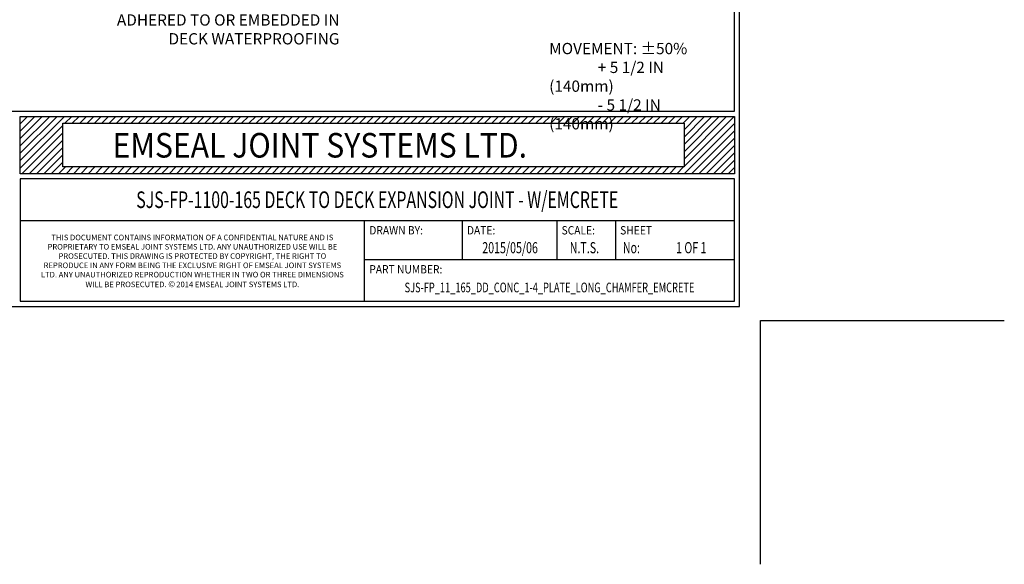
# Model space of a CAD drawing. Extents: x 13 to 3254, y -253 to 1977.
# Drawn here: x 170 to 197, y -253 to -238 of the extents above; entities that cross this region are included whole.
import ezdxf
from ezdxf.enums import TextEntityAlignment as Align

# ---------------------------------------------------------------- set-up
doc = ezdxf.new("R2010")
doc.units = 0
doc.header["$LTSCALE"] = 5
doc.header["$MEASUREMENT"] = 0
doc.layers.get('0').update_dxf_attribs({"color": 200, "linetype": 'CONTINUOUS'})
doc.layers.get('DEFPOINTS').update_dxf_attribs({"linetype": 'CONTINUOUS'})
for name, color, linetype, lineweight in [('TBLOCK-T1', 7, 'CONTINUOUS', 15), ('TBLOCK-T2', 7, 'CONTINUOUS', 18), ('TBLOCK-T3', 241, 'CONTINUOUS', 20), ('TBLOCK-T5', 111, 'CONTINUOUS', 30), ('TEXT - 4', 241, 'CONTINUOUS', 25)]:
    doc.layers.add(name, color=color, linetype=linetype, lineweight=lineweight)
doc.styles.add('ROMANC', font='ROMANC.shx', dxfattribs={"width": 0.7, "height": 3.2})
doc.styles.add('ROMANS', font='romans', dxfattribs={"width": 0.9})
doc.styles.add('ROMANT', font='ROMANT.shx', dxfattribs={"width": 0.9, "height": 6.3})

# ---------------------------------------------------------------- blocks, each defined once
blk = doc.blocks.new('*X5')
at = {"color": 0}
for p, q in [((136.3, 33.06), (144.79, 41.56)), ((136.3, 34.47), (143.38, 41.56)), ((136.3, 35.89), (141.97, 41.56)), ((136.3, 37.3), (140.55, 41.56)), ((136.3, 38.71), (139.14, 41.56)), ((136.3, 40.13), (137.72, 41.56)), ((136.3, 41.54), (136.31, 41.56)), ((136.3, 31.64), (144.47, 39.82)), ((144.91, 40.26), (146.21, 41.56)), ((146.32, 40.26), (147.62, 41.56)), ((147.74, 40.26), (149.04, 41.56)), ((149.15, 40.26), (150.45, 41.56)), ((150.56, 40.26), (151.86, 41.56)), ((151.98, 40.26), (153.28, 41.56)), ((153.39, 40.26), (154.69, 41.56)), ((154.81, 40.26), (156.11, 41.56)), ((156.22, 40.26), (157.52, 41.56)), ((157.64, 40.26), (158.94, 41.56)), ((159.05, 40.26), (160.35, 41.56)), ((160.46, 40.26), (161.76, 41.56)), ((161.88, 40.26), (163.18, 41.56)), ((163.29, 40.26), (164.59, 41.56)), ((164.71, 40.26), (166.01, 41.56)), ((166.12, 40.26), (167.42, 41.56)), ((167.54, 40.26), (168.84, 41.56)), ((168.95, 40.26), (170.25, 41.56)), ((170.36, 40.26), (171.66, 41.56)), ((171.78, 40.26), (173.08, 41.56)), ((173.19, 40.26), (174.49, 41.56)), ((174.61, 40.26), (175.91, 41.56)), ((176.02, 40.26), (177.32, 41.56)), ((177.43, 40.26), (178.73, 41.56)), ((178.85, 40.26), (180.15, 41.56)), ((180.26, 40.26), (181.56, 41.56)), ((181.68, 40.26), (182.98, 41.56)), ((183.09, 40.26), (184.39, 41.56)), ((184.51, 40.26), (185.81, 41.56)), ((185.92, 40.26), (187.22, 41.56)), ((187.33, 40.26), (188.63, 41.56)), ((188.75, 40.26), (190.05, 41.56)), ((190.16, 40.26), (191.46, 41.56)), ((191.58, 40.26), (192.88, 41.56)), ((192.99, 40.26), (194.29, 41.56)), ((194.41, 40.26), (195.71, 41.56)), ((195.82, 40.26), (197.12, 41.56)), ((197.23, 40.26), (198.53, 41.56)), ((198.65, 40.26), (199.95, 41.56)), ((200.06, 40.26), (201.36, 41.56)), ((201.48, 40.26), (202.78, 41.56)), ((202.89, 40.26), (204.19, 41.56)), ((204.3, 40.26), (205.6, 41.56)), ((205.72, 40.26), (207.02, 41.56)), ((207.13, 40.26), (208.43, 41.56)), ((208.55, 40.26), (209.85, 41.56)), ((209.96, 40.26), (211.26, 41.56)), ((211.38, 40.26), (212.68, 41.56)), ((212.79, 40.26), (214.09, 41.56)), ((214.2, 40.26), (215.5, 41.56)), ((215.62, 40.26), (216.92, 41.56)), ((217.03, 40.26), (218.33, 41.56)), ((218.45, 40.26), (219.75, 41.56)), ((219.86, 40.26), (221.16, 41.56)), ((221.28, 40.26), (222.58, 41.56)), ((222.69, 40.26), (223.99, 41.56)), ((224.1, 40.26), (225.4, 41.56)), ((225.52, 40.26), (226.82, 41.56)), ((226.93, 40.26), (228.23, 41.56)), ((228.35, 40.26), (229.65, 41.56)), ((229.76, 40.26), (231.06, 41.56)), ((231.17, 40.26), (232.47, 41.56)), ((232.59, 40.26), (233.89, 41.56)), ((234, 40.26), (235.3, 41.56)), ((235.42, 40.26), (236.72, 41.56)), ((236.83, 40.26), (238.13, 41.56)), ((238.25, 40.26), (239.55, 41.56)), ((239.66, 40.26), (240.96, 41.56)), ((241.07, 40.26), (242.37, 41.56)), ((242.49, 40.26), (243.79, 41.56)), ((243.9, 40.26), (245.2, 41.56)), ((245.32, 40.26), (246.62, 41.56)), ((246.73, 40.26), (248.03, 41.56)), ((248.15, 40.26), (249.45, 41.56)), ((249.56, 40.26), (250.86, 41.56)), ((250.97, 40.26), (252.27, 41.56)), ((252.39, 40.26), (253.69, 41.56)), ((253.8, 40.26), (255.1, 41.56)), ((255.22, 40.26), (256.52, 41.56)), ((256.63, 40.26), (257.93, 41.56)), ((258.04, 40.26), (259.34, 41.56)), ((259.46, 40.26), (260.76, 41.56)), ((260.87, 40.26), (262.17, 41.56)), ((262.29, 40.26), (263.59, 41.56)), ((263.7, 40.26), (265, 41.56)), ((263.9, 30.56), (273.55, 40.2)), ((263.94, 39.08), (266.42, 41.56)), ((263.94, 37.66), (267.83, 41.56)), ((263.94, 36.25), (269.24, 41.56)), ((263.94, 34.83), (270.66, 41.56)), ((263.94, 33.42), (272.07, 41.56)), ((263.94, 32), (273.49, 41.56)), ((136.62, 30.56), (144.47, 38.41)), ((265.32, 30.56), (273.55, 38.79)), ((138.04, 30.56), (144.47, 36.99)), ((266.73, 30.56), (273.55, 37.38)), ((268.14, 30.56), (273.55, 35.96)), ((139.45, 30.56), (144.47, 35.58)), ((140.86, 30.56), (144.47, 34.16)), ((269.56, 30.56), (273.55, 34.55)), ((142.28, 30.56), (144.47, 32.75)), ((270.97, 30.56), (273.55, 33.13)), ((143.69, 30.56), (144.99, 31.86)), ((145.11, 30.56), (146.41, 31.86)), ((146.52, 30.56), (147.82, 31.86)), ((147.94, 30.56), (149.24, 31.86)), ((149.35, 30.56), (150.65, 31.86)), ((150.76, 30.56), (152.06, 31.86)), ((152.18, 30.56), (153.48, 31.86)), ((153.59, 30.56), (154.89, 31.86)), ((155.01, 30.56), (156.31, 31.86)), ((156.42, 30.56), (157.72, 31.86)), ((157.84, 30.56), (159.14, 31.86)), ((159.25, 30.56), (160.55, 31.86)), ((160.66, 30.56), (161.96, 31.86)), ((162.08, 30.56), (163.38, 31.86)), ((163.49, 30.56), (164.79, 31.86)), ((164.91, 30.56), (166.21, 31.86)), ((166.32, 30.56), (167.62, 31.86)), ((167.73, 30.56), (169.03, 31.86)), ((169.15, 30.56), (170.45, 31.86)), ((170.56, 30.56), (171.86, 31.86)), ((171.98, 30.56), (173.28, 31.86)), ((173.39, 30.56), (174.69, 31.86)), ((174.81, 30.56), (176.11, 31.86)), ((176.22, 30.56), (177.52, 31.86)), ((177.63, 30.56), (178.93, 31.86)), ((179.05, 30.56), (180.35, 31.86)), ((180.46, 30.56), (181.76, 31.86)), ((181.88, 30.56), (183.18, 31.86)), ((183.29, 30.56), (184.59, 31.86)), ((184.71, 30.56), (186.01, 31.86)), ((186.12, 30.56), (187.42, 31.86)), ((187.53, 30.56), (188.83, 31.86)), ((188.95, 30.56), (190.25, 31.86)), ((190.36, 30.56), (191.66, 31.86)), ((191.78, 30.56), (193.08, 31.86)), ((193.19, 30.56), (194.49, 31.86)), ((194.6, 30.56), (195.9, 31.86)), ((196.02, 30.56), (197.32, 31.86)), ((197.43, 30.56), (198.73, 31.86)), ((198.85, 30.56), (200.15, 31.86)), ((200.26, 30.56), (201.56, 31.86)), ((201.68, 30.56), (202.98, 31.86)), ((203.09, 30.56), (204.39, 31.86)), ((204.5, 30.56), (205.8, 31.86)), ((205.92, 30.56), (207.22, 31.86)), ((207.33, 30.56), (208.63, 31.86)), ((208.75, 30.56), (210.05, 31.86)), ((210.16, 30.56), (211.46, 31.86)), ((211.58, 30.56), (212.88, 31.86)), ((212.99, 30.56), (214.29, 31.86)), ((214.4, 30.56), (215.7, 31.86)), ((215.82, 30.56), (217.12, 31.86)), ((217.23, 30.56), (218.53, 31.86)), ((218.65, 30.56), (219.95, 31.86)), ((220.06, 30.56), (221.36, 31.86)), ((221.47, 30.56), (222.77, 31.86)), ((222.89, 30.56), (224.19, 31.86)), ((224.3, 30.56), (225.6, 31.86)), ((225.72, 30.56), (227.02, 31.86)), ((227.13, 30.56), (228.43, 31.86)), ((228.55, 30.56), (229.85, 31.86)), ((229.96, 30.56), (231.26, 31.86)), ((231.37, 30.56), (232.67, 31.86)), ((232.79, 30.56), (234.09, 31.86)), ((234.2, 30.56), (235.5, 31.86)), ((235.62, 30.56), (236.92, 31.86)), ((237.03, 30.56), (238.33, 31.86)), ((238.45, 30.56), (239.75, 31.86)), ((239.86, 30.56), (241.16, 31.86)), ((241.27, 30.56), (242.57, 31.86)), ((242.69, 30.56), (243.99, 31.86)), ((244.1, 30.56), (245.4, 31.86)), ((245.52, 30.56), (246.82, 31.86)), ((246.93, 30.56), (248.23, 31.86)), ((248.34, 30.56), (249.64, 31.86)), ((249.76, 30.56), (251.06, 31.86)), ((251.17, 30.56), (252.47, 31.86)), ((252.59, 30.56), (253.89, 31.86)), ((254, 30.56), (255.3, 31.86)), ((255.42, 30.56), (256.72, 31.86)), ((256.83, 30.56), (258.13, 31.86)), ((258.24, 30.56), (259.54, 31.86)), ((259.66, 30.56), (260.96, 31.86)), ((261.07, 30.56), (262.37, 31.86)), ((262.49, 30.56), (263.79, 31.86)), ((272.39, 30.56), (273.55, 31.72))]:
    blk.add_line(p, q, dxfattribs=at)

msp = doc.modelspace()

# ---------------------------------------------------------------- linework, layer by layer
at = {"layer": 'DEFPOINTS'}
for p, q in [((190.5871, -253.13198), (190.5871, -246.43208)), ((190.5871, -246.43208), (197.28701, -246.43208))]:
    msp.add_line(p, q, dxfattribs=at)
at = {"layer": 'TBLOCK-T5'}
for p, q in [((170.24661, -243.68596), (189.86986, -243.68596)), ((179.71159, -245.90626), (179.71159, -243.68596)), ((182.39308, -243.68596), (182.39308, -244.75824)), ((184.99391, -243.68596), (184.99391, -244.75824)), ((186.60394, -243.68596), (186.60394, -244.75824)), ((179.71159, -244.75824), (189.86986, -244.75824))]:
    msp.add_line(p, q, dxfattribs=at)
for points in [[(190.01283, -216.41652), (150.6174, -216.41652), (150.6174, -246.04923), (190.01283, -246.04923)], [(189.86986, -240.68358), (189.86986, -216.55949), (150.76037, -216.55949), (150.76037, -240.68358)], [(189.86986, -242.39923), (170.24661, -242.39923), (170.24661, -240.82655), (189.86986, -240.82655)], [(188.49539, -242.21336), (171.41556, -242.21336), (171.41556, -241.01241), (188.49539, -241.01241)], [(189.86986, -242.5422), (170.24661, -242.5422), (170.24661, -245.90626), (189.86986, -245.90626)]]:
    msp.add_lwpolyline(points, close=True, dxfattribs=at)

# ---------------------------------------------------------------- block references
at = {"layer": 'TBLOCK-T5', "xscale": 0.1429706442948676, "yscale": 0.1429706442948676, "zscale": 0.1429706442948676}
msp.add_blockref('*X5', (150.76037, -246.76782), dxfattribs=at)

# ---------------------------------------------------------------- texts
at = {"layer": 'TBLOCK-T1', "insert": (174.9791, -244.79611), "char_height": 0.15314063, "width": 8.5370344, "attachment_point": 5, "style": 'ROMANS'}
msp.add_mtext('THIS DOCUMENT CONTAINS INFORMATION OF A CONFIDENTIAL NATURE AND IS PROPRIETARY TO EMSEAL JOINT SYSTEMS LTD. ANY UNAUTHORIZED USE WILL BE PROSECUTED. THIS DRAWING IS PROTECTED BY COPYRIGHT, THE RIGHT TO REPRODUCE IN ANY FORM BEING THE EXCLUSIVE RIGHT OF EMSEAL JOINT SYSTEMS LTD. ANY UNAUTHORIZED REPRODUCTION WHETHER IN TWO OR THREE DIMENSIONS WILL BE PROSECUTED. {\\fArial|b0|i0|c0|p34;\\H1.0833x;©\\fMS Shell Dlg 2|b0|i0|c0|p0;\\H0.65385x; \\Fromans|c0;\\H1.4118x;2014 EMSEAL JOINT SYSTEMS LTD.}', dxfattribs=at)
at = {"layer": 'TBLOCK-T2', "style": 'ROMANS', "width": 0.9}
for s, height, p in [('DRAWN BY:', 0.229711, (179.84046, -244.06876)), ('DATE:', 0.229711, (182.52195, -244.06876)), ('SCALE:', 0.229711, (185.12278, -244.06876)), ('SHEET ', 0.229711, (186.73281, -244.06876)), ('PART NUMBER:', 0.2297109, (179.84046, -245.14104))]:
    msp.add_text(s, height=height, dxfattribs=at).set_placement(p)
at = {"layer": 'TBLOCK-T3', "style": 'ROMANC', "width": 0.7}
for s, height, p in [('SJS-FP-1100-165 DECK TO DECK EXPANSION JOINT - W/EMCRETE', 0.4575061, (180.05823, -243.11408)), ('SJS-FP_11_165_DD_CONC_1-4_PLATE_LONG_CHAMFER_EMCRETE', 0.2662, (184.79072, -245.52557))]:
    msp.add_text(s, height=height, dxfattribs=at).set_placement(p, align=Align.MIDDLE_CENTER)
for s, p in [('2015/05/06', (183.70838, -244.58558)), ('1 OF 1', (188.68613, -244.58558))]:
    msp.add_text(s, height=0.306281, dxfattribs=at).set_placement(p, align=Align.CENTER)
for s, p in [('N.T.S.', (185.34835, -244.58558)), ('No:', (186.80628, -244.58558))]:
    msp.add_text(s, height=0.306281, dxfattribs=at).set_placement(p)
at = {"layer": 'TBLOCK-T5', "style": 'ROMANT', "width": 0.9}
msp.add_text('EMSEAL JOINT SYSTEMS LTD.', height=0.6755363, dxfattribs=at).set_placement((172.78751, -241.95651))
at = {"layer": 'TEXT - 4', "insert": (179.01898, -237.50418), "char_height": 0.31, "attachment_point": 3, "style": 'ROMANS'}
msp.add_mtext_dynamic_manual_height_columns('FP FLASHING SHEET FULLY-\\PADHERED TO OR EMBEDDED IN\\PDECK WATERPROOFING', width=6.5633244, gutter_width=90, heights=[0], dxfattribs=at)
at = {"layer": 'TEXT - 4', "insert": (184.78217, -238.80598), "char_height": 0.31, "attachment_point": 1, "style": 'ROMANS'}
msp.add_mtext('MOVEMENT: ±50%\\P^I^I+ 5 1/2 IN (140mm)\\P^I^I- 5{\\Fromans.shx|c1; 1/2 IN (}140{\\Fromans.shx|c1;mm)}', dxfattribs=at)

doc.saveas('drawing.dxf')
